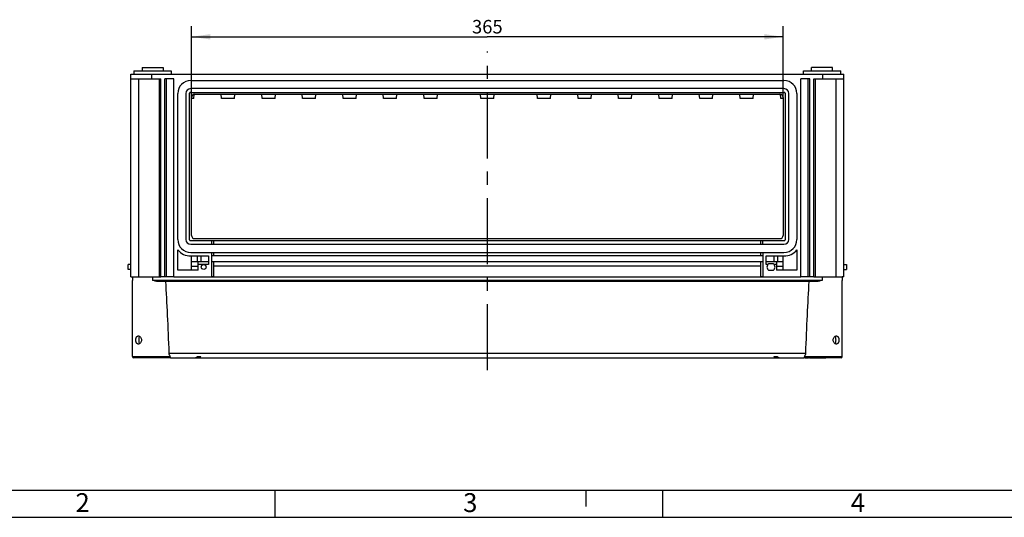
# Model space of a CAD drawing. Units: millimetres. Extents: x 0 to 594, y 0 to 420.
# Drawn here: x 105 to 287, y 0 to 92 of the extents above; entities that cross this region are included whole.
import ezdxf

# ---------------------------------------------------------------- set-up
doc = ezdxf.new("R2010")
doc.units = ezdxf.units.MM
doc.header["$LTSCALE"] = 32.67
doc.linetypes.add('CENTER', pattern=[0.6, 0.375, -0.075, 0.075, -0.075])
doc.layers.get('0').update_dxf_attribs({"linetype": 'CONTINUOUS'})
for name, color, linetype in [('DECKEL-GD_-3DXF_CONTINUOUS_LINE', 7, 'CONTINUOUS'), ('KASTEN_GTK_3DXF_CONTINUOUS_LINE', 7, 'CONTINUOUS'), ('M-GTI-3_DXF_AXIS', 7, 'CONTINUOUS'), ('M-GTI-3_DXF_DIMENSION', 7, 'CONTINUOUS'), ('M-GTI-3_DXF_FORMAT', 7, 'CONTINUOUS')]:
    doc.layers.add(name, color=color, linetype=linetype)
doc.styles.get("Standard").update_dxf_attribs({"font": 'txt', "width": 0.7})
doc.styles.add('TEXTSTYLE_2', font='txt', dxfattribs={"width": 0.785714})
doc.styles.add('TEXTSTYLE_5', font='txt', dxfattribs={"width": 0.714286})
doc.dimstyles.new('DIMSTYLE_1', dxfattribs={"dimtxt": 2.5, "dimasz": 3.5, "dimexe": 2, "dimexo": 0, "dimtad": 1, "dimdec": 3, "dimlfac": 3.333333, "dimdsep": 46, "dimtxsty": 'STANDARD', "dimblk": '_FILLED', "dimblk1": '_FILLED', "dimblk2": '_FILLED', "dimcen": 0.09, "dimclrt": 5, "dimadec": 3, "dimazin": 2, "dimtp": 0.5, "dimtm": 0.5, "dimtfac": 1, "dimtdec": 3, "dimtofl": 0, "dimtmove": 0, "dimatfit": 3, "dimldrblk": '_FILLED', "dimfxl": 1, "dimtolj": 1, "dimarcsym": 0})

# ---------------------------------------------------------------- blocks, each defined once
blk = doc.blocks.new('_FILLED')
at = {"color": 0, "linetype": 'BYBLOCK'}
blk.add_solid([(0, 0), (-1, 0.143), (-1, -0.143)], dxfattribs=at)
blk = doc.blocks.new('*D18')
at = {"layer": 'M-GTI-3_DXF_DIMENSION', "color": 2, "linetype": 'CONTINUOUS'}
for p, q in [((137.02, 77.66), (137.02, 90.9)), ((246.52, 77.66), (246.52, 90.9)), ((137.02, 88.9), (191.77, 88.9)), ((246.52, 88.9), (191.77, 88.9))]:
    blk.add_line(p, q, dxfattribs=at)
at = {"layer": 'M-GTI-3_DXF_DIMENSION', "color": 2, "linetype": 'CONTINUOUS', "xscale": 3.5, "yscale": 3.5, "zscale": 3.5, "rotation": 180}
blk.add_blockref('_FILLED', (137.02, 88.9), dxfattribs=at)
at = {"layer": 'M-GTI-3_DXF_DIMENSION', "color": 2, "linetype": 'CONTINUOUS', "xscale": 3.5, "yscale": 3.5, "zscale": 3.5}
blk.add_blockref('_FILLED', (246.52, 88.9), dxfattribs=at)
at = {"layer": 'M-GTI-3_DXF_DIMENSION', "color": 5, "linetype": 'CONTINUOUS', "insert": (191.77, 92.02), "char_height": 2.5, "width": 8.3036, "attachment_point": 2, "line_spacing_factor": 0.9}
blk.add_mtext('365', dxfattribs=at)

msp = doc.modelspace()

# ---------------------------------------------------------------- linework, layer by layer
at = {"layer": 'DECKEL-GD_-3DXF_CONTINUOUS_LINE', "color": 7, "linetype": 'CONTINUOUS'}
for p, q in [((126.07319, 44.50816), (126.07319, 43.83316)), ((126.07319, 44.50816), (131.32319, 44.50816)), ((126.07319, 29.73316), (126.07319, 43.83316)), ((133.72319, 44.50816), (132.07319, 44.50816)), ((141.13319, 44.50816), (140.77319, 44.50816)), ((242.77319, 44.50816), (242.41319, 44.50816)), ((251.47319, 44.50816), (249.82319, 44.50816)), ((252.22319, 44.50816), (257.47319, 44.50816)), ((257.47319, 44.50816), (257.47319, 43.83316)), ((257.47319, 29.73316), (257.47319, 43.83316)), ((252.44379, 43.60816), (131.10259, 43.60816)), ((133.11646, 29.50816), (126.29819, 29.50816)), ((133.11646, 29.50816), (250.42992, 29.50816)), ((138.10566, 29.74816), (138.74205, 29.74816)), ((244.80433, 29.74816), (245.44072, 29.74816)), ((257.24819, 29.50816), (250.42992, 29.50816)), ((250.58985, 29.50816), (250.58985, 29.44816)), ((251.18985, 29.44816), (250.58985, 29.44816)), ((251.18985, 29.50816), (251.18985, 29.44816)), ((251.42235, 29.50816), (251.42235, 29.44816)), ((254.40631, 29.44816), (251.42235, 29.44816)), ((251.60985, 29.50816), (251.60985, 29.44816)), ((252.86282, 29.50816), (252.86282, 29.44816)), ((252.95657, 29.50816), (252.95657, 29.44816)), ((253.11258, 29.50816), (253.11258, 29.44816)), ((253.1415, 29.50816), (253.1415, 29.44816)), ((253.2915, 29.50816), (253.2915, 29.44816)), ((254.40631, 29.50816), (254.40631, 29.44816))]:
    msp.add_line(p, q, dxfattribs=at)
at = {"layer": 'DECKEL-GD_-3DXF_CONTINUOUS_LINE', "color": 9, "linetype": 'CONTINUOUS'}
for p, q in [((129.82319, 44.50816), (129.82319, 43.83316)), ((253.72319, 43.83316), (129.82319, 43.83316)), ((253.72319, 44.50816), (253.72319, 43.83316)), ((126.07319, 29.73316), (133.0838, 29.73316)), ((132.89162, 30.36106), (250.65476, 30.36106)), ((250.46258, 29.73316), (257.47319, 29.73316)), ((252.30423, 29.50816), (252.30423, 29.44816)), ((254.17485, 29.50816), (254.17485, 29.44816))]:
    msp.add_line(p, q, dxfattribs=at)
at = {"layer": 'DECKEL-GD_-3DXF_CONTINUOUS_LINE', "color": 7, "linetype": 'CONTINUOUS'}
for centre, start, end in [((126.29819, 29.73316), 180, 270), ((257.24819, 29.73316), 270, 360)]:
    msp.add_arc(centre, 0.225, start, end, dxfattribs=at)
for centre, major_axis, ratio, start_param, end_param in [((129.82319, -10.77308), (0, 71.55426), 0.052407779, -0.958355534, -0.707483212), ((253.72319, -10.77308), (0, 71.55426), 0.052407779, 0.707483212, 0.958355534), ((137.49378, 30.40816), (0, 0.9), 1, -3.141592654, -2.394008304), ((138.13017, 30.40816), (0, 0.9), 1, -3.141592654, -2.394008304), ((245.41621, 30.40816), (0.9, 0), 1, -2.318380676, -1.570796327), ((246.0526, 30.40816), (0.9, 0), 1, -2.318380676, -1.570796327)]:
    msp.add_ellipse(centre, major_axis=major_axis, ratio=ratio, start_param=start_param, end_param=end_param, dxfattribs=at)
for points, knots in [([(131.10259, 43.60816), (131.05019, 43.60816), (130.94461, 43.61293), (130.73211, 43.63588), (130.46498, 43.68285), (130.14449, 43.75444), (129.93055, 43.80686), (129.82319, 43.83316)], [0, 0, 0, 0, 0.120767432, 0.243271644, 0.492384874, 0.745281312, 1, 1, 1, 1]), ([(253.72319, 43.83316), (253.61584, 43.80686), (253.40189, 43.75444), (253.0814, 43.68285), (252.81427, 43.63588), (252.60177, 43.61293), (252.49619, 43.60816), (252.44379, 43.60816)], [0, 0, 0, 0, 0.25471869, 0.507615127, 0.756728358, 0.879232568, 1, 1, 1, 1]), ([(126.69478, 32.80816), (126.69478, 32.85712), (126.70007, 32.9538), (126.72389, 33.0939), (126.76337, 33.22338), (126.81822, 33.33758), (126.88801, 33.43244), (126.97203, 33.50404), (127.06825, 33.54853), (127.13731, 33.55816), (127.17154, 33.55816)], [0, 0, 0, 0, 0.149571639, 0.295091955, 0.433199295, 0.56177664, 0.680360791, 0.790433136, 0.895420762, 1, 1, 1, 1]), ([(127.17154, 32.05816), (127.13731, 32.05816), (127.06825, 32.06779), (126.97203, 32.11227), (126.88801, 32.18388), (126.81822, 32.27873), (126.76337, 32.39294), (126.72389, 32.52241), (126.70007, 32.66252), (126.69478, 32.7592), (126.69478, 32.80816)], [0, 0, 0, 0, 0.104579238, 0.209566865, 0.319639211, 0.438223362, 0.566800706, 0.704908046, 0.850428361, 1, 1, 1, 1]), ([(127.17154, 33.55816), (127.20711, 33.55816), (127.28085, 33.54752), (127.38708, 33.50332), (127.4875, 33.43292), (127.61037, 33.30525), (127.7237, 33.09632), (127.75544, 32.90532), (127.75544, 32.80816)], [0, 0, 0, 0, 0.102528069, 0.211771771, 0.328847453, 0.453504327, 0.719928107, 1, 1, 1, 1]), ([(127.75544, 32.80816), (127.75544, 32.71099), (127.7237, 32.52), (127.61037, 32.31107), (127.4875, 32.1834), (127.38708, 32.113), (127.28085, 32.06879), (127.20711, 32.05816), (127.17154, 32.05816)], [0, 0, 0, 0, 0.280071894, 0.546495674, 0.671152548, 0.78822823, 0.89747193, 1, 1, 1, 1]), ([(127.45185, 33.45627), (127.37512, 33.38391), (127.31052, 33.25533), (127.2678, 33.09433), (127.24532, 32.96953), (127.2389, 32.87305), (127.2389, 32.80816)], [0, 0, 0, 0, 0.454513903, 0.584909698, 0.72030877, 1, 1, 1, 1]), ([(127.2389, 32.80816), (127.2389, 32.74326), (127.24532, 32.64679), (127.2678, 32.52198), (127.31052, 32.36099), (127.37512, 32.2324), (127.45185, 32.16004)], [0, 0, 0, 0, 0.279691227, 0.415090298, 0.545486092, 1, 1, 1, 1]), ([(255.79094, 32.80816), (255.79094, 32.90532), (255.82268, 33.09632), (255.93601, 33.30525), (256.05888, 33.43292), (256.1593, 33.50332), (256.26553, 33.54752), (256.33927, 33.55816), (256.37484, 33.55816)], [0, 0, 0, 0, 0.280071893, 0.546495672, 0.671152546, 0.788228229, 0.897471931, 1, 1, 1, 1]), ([(256.37484, 32.05816), (256.33927, 32.05816), (256.26553, 32.06879), (256.1593, 32.113), (256.05888, 32.1834), (255.93601, 32.31107), (255.82268, 32.52), (255.79094, 32.71099), (255.79094, 32.80816)], [0, 0, 0, 0, 0.10252807, 0.21177177, 0.328847452, 0.453504326, 0.719928106, 1, 1, 1, 1]), ([(256.30748, 32.80816), (256.30748, 32.87305), (256.30106, 32.96953), (256.27858, 33.09433), (256.23586, 33.25533), (256.17126, 33.38391), (256.09454, 33.45627)], [0, 0, 0, 0, 0.27969123, 0.415090303, 0.545486097, 1, 1, 1, 1]), ([(256.09454, 32.16004), (256.17126, 32.2324), (256.23586, 32.36099), (256.27858, 32.52198), (256.30106, 32.64679), (256.30748, 32.74326), (256.30748, 32.80816)], [0, 0, 0, 0, 0.454513907, 0.584909701, 0.720308773, 1, 1, 1, 1]), ([(256.37484, 33.55816), (256.40907, 33.55816), (256.47813, 33.54853), (256.57435, 33.50404), (256.65837, 33.43244), (256.72816, 33.33758), (256.78301, 33.22338), (256.82249, 33.0939), (256.84631, 32.9538), (256.8516, 32.85712), (256.8516, 32.80816)], [0, 0, 0, 0, 0.104579238, 0.209566864, 0.319639209, 0.43822336, 0.566800705, 0.704908045, 0.85042836, 1, 1, 1, 1]), ([(256.8516, 32.80816), (256.8516, 32.7592), (256.84631, 32.66252), (256.82249, 32.52241), (256.78301, 32.39294), (256.72816, 32.27873), (256.65837, 32.18388), (256.57435, 32.11227), (256.47813, 32.06779), (256.40907, 32.05816), (256.37484, 32.05816)], [0, 0, 0, 0, 0.149571639, 0.295091954, 0.433199294, 0.561776639, 0.680360789, 0.790433135, 0.895420762, 1, 1, 1, 1]), ([(133.0838, 29.73316), (133.05779, 29.77354), (133.00864, 29.86301), (132.92695, 30.06869), (132.89601, 30.24188), (132.89162, 30.36106)], [0, 0, 0, 0, 0.217389205, 0.460316987, 1, 1, 1, 1]), ([(133.11646, 29.50816), (133.12052, 29.50816), (133.1296, 29.51118), (133.13896, 29.52413), (133.14426, 29.54354), (133.14521, 29.56984), (133.14078, 29.60291), (133.12982, 29.64229), (133.11112, 29.68706), (133.09391, 29.71746), (133.0838, 29.73316)], [0, 0, 0, 0, 0.048664427, 0.106303345, 0.183963757, 0.287410058, 0.419696171, 0.582438775, 0.776117354, 1, 1, 1, 1]), ([(250.46258, 29.73316), (250.45247, 29.71746), (250.43526, 29.68706), (250.41656, 29.64229), (250.4056, 29.60291), (250.40117, 29.56984), (250.40212, 29.54354), (250.40742, 29.52413), (250.41679, 29.51118), (250.42586, 29.50816), (250.42992, 29.50816)], [0, 0, 0, 0, 0.223882567, 0.41756117, 0.580303792, 0.712589919, 0.81603623, 0.893696649, 0.95133557, 1, 1, 1, 1]), ([(250.65476, 30.36106), (250.65037, 30.24188), (250.61943, 30.06869), (250.53774, 29.86301), (250.48859, 29.77354), (250.46258, 29.73316)], [0, 0, 0, 0, 0.539683014, 0.782610795, 1, 1, 1, 1])]:
    msp.add_open_spline(points, degree=3, knots=knots, dxfattribs=at)
at = {"layer": 'KASTEN_GTK_3DXF_CONTINUOUS_LINE', "color": 7, "linetype": 'CONTINUOUS'}
for p, q in [((126.37319, 82.60816), (126.37319, 82.00816)), ((126.37319, 82.60816), (133.27319, 82.60816)), ((127.87319, 83.20816), (127.87319, 82.60816)), ((127.87319, 83.20816), (131.77319, 83.20816)), ((131.77319, 83.20816), (131.77319, 82.60816)), ((133.27319, 82.60816), (133.27319, 82.00816)), ((133.27319, 82.60816), (133.27319, 82.00816)), ((250.27319, 82.60816), (257.17319, 82.60816)), ((250.27319, 82.00816), (250.27319, 82.60816)), ((250.27319, 82.00816), (250.27319, 82.60816)), ((255.67319, 83.20816), (251.77319, 83.20816)), ((251.77319, 82.60816), (251.77319, 83.20816)), ((255.67319, 82.60816), (255.67319, 83.20816)), ((257.17319, 82.00816), (257.17319, 82.60816)), ((125.77319, 44.50816), (125.77319, 82.00816)), ((125.77319, 81.10816), (125.77319, 82.00816)), ((125.77319, 82.00816), (257.77319, 82.00816)), ((125.77319, 81.10816), (131.32319, 81.10816)), ((127.19819, 81.10816), (127.19819, 44.50816)), ((131.32319, 44.50816), (131.32319, 81.10816)), ((132.07319, 44.50816), (132.07319, 81.10816)), ((133.72319, 81.10816), (132.07319, 81.10816)), ((132.37319, 44.50816), (132.37319, 81.10816)), ((133.72319, 44.50816), (133.72319, 81.10816)), ((136.87319, 80.80816), (246.67319, 80.80816)), ((251.47319, 81.10816), (249.82319, 81.10816)), ((249.82319, 44.50816), (249.82319, 81.10816)), ((251.17319, 44.50816), (251.17319, 81.10816)), ((251.47319, 44.50816), (251.47319, 81.10816)), ((252.22319, 81.10816), (257.77319, 81.10816)), ((252.22319, 44.50816), (252.22319, 81.10816)), ((256.34819, 44.50816), (256.34819, 81.10816)), ((257.77319, 44.50816), (257.77319, 82.00816)), ((134.47319, 51.40816), (134.47319, 78.40816)), ((135.97319, 78.40816), (135.97319, 51.40816)), ((136.66319, 51.34816), (136.66319, 78.46816)), ((136.81319, 78.61816), (246.73319, 78.61816)), ((246.67319, 79.30816), (136.87319, 79.30816)), ((246.88319, 78.46816), (246.88319, 51.34816)), ((247.57319, 51.40816), (247.57319, 78.40816)), ((249.07319, 78.40816), (249.07319, 51.40816)), ((137.02319, 52.15816), (137.02319, 77.65816)), ((137.47319, 77.50816), (137.02319, 77.50816)), ((137.47319, 77.50816), (137.53514, 78.2516)), ((137.62319, 78.25816), (245.92319, 78.25816)), ((142.57319, 77.50816), (142.51069, 78.25816)), ((144.97319, 77.50816), (142.57319, 77.50816)), ((144.97319, 77.50816), (145.03569, 78.25816)), ((150.07319, 77.50816), (150.01069, 78.25816)), ((152.47319, 77.50816), (150.07319, 77.50816)), ((152.47319, 77.50816), (152.53569, 78.25816)), ((157.57319, 77.50816), (157.51069, 78.25816)), ((159.97319, 77.50816), (157.57319, 77.50816)), ((159.97319, 77.50816), (160.03569, 78.25816)), ((165.07319, 77.50816), (165.01069, 78.25816)), ((167.47319, 77.50816), (165.07319, 77.50816)), ((167.47319, 77.50816), (167.53569, 78.25816)), ((172.57319, 77.50816), (172.51069, 78.25816)), ((174.97319, 77.50816), (172.57319, 77.50816)), ((174.97319, 77.50816), (175.03569, 78.25816)), ((180.07319, 77.50816), (180.01069, 78.25816)), ((182.47319, 77.50816), (180.07319, 77.50816)), ((182.47319, 77.50816), (182.53569, 78.25816)), ((190.57319, 77.50816), (190.51069, 78.25816)), ((192.97319, 77.50816), (190.57319, 77.50816)), ((192.97319, 77.50816), (193.03569, 78.25816)), ((201.07319, 77.50816), (201.01069, 78.25816)), ((203.47319, 77.50816), (201.07319, 77.50816)), ((203.47319, 77.50816), (203.53569, 78.25816)), ((208.57319, 77.50816), (208.51069, 78.25816)), ((210.97319, 77.50816), (208.57319, 77.50816)), ((210.97319, 77.50816), (211.03569, 78.25816)), ((216.07319, 77.50816), (216.01069, 78.25816)), ((218.47319, 77.50816), (216.07319, 77.50816)), ((218.47319, 77.50816), (218.53569, 78.25816)), ((223.57319, 77.50816), (223.51069, 78.25816)), ((225.97319, 77.50816), (223.57319, 77.50816)), ((225.97319, 77.50816), (226.03569, 78.25816)), ((231.07319, 77.50816), (231.01069, 78.25816)), ((233.47319, 77.50816), (231.07319, 77.50816)), ((233.47319, 77.50816), (233.53569, 78.25816)), ((238.57319, 77.50816), (238.51069, 78.25816)), ((240.97319, 77.50816), (238.57319, 77.50816)), ((240.97319, 77.50816), (241.03569, 78.25816)), ((246.07319, 77.50816), (246.01124, 78.2516)), ((246.52319, 77.50816), (246.07319, 77.50816)), ((246.52319, 77.65816), (246.52319, 52.15816)), ((136.81319, 51.19816), (246.73319, 51.19816)), ((137.62319, 51.55816), (245.92319, 51.55816)), ((140.77319, 50.50816), (140.77319, 51.19816)), ((141.13319, 50.50816), (141.13319, 51.19816)), ((242.41319, 50.50816), (242.41319, 51.19816)), ((242.77319, 50.50816), (242.77319, 51.19816)), ((134.47319, 45.70816), (134.47319, 49.50984)), ((136.87319, 50.50816), (246.67319, 50.50816)), ((249.07319, 49.50984), (249.07319, 45.70816)), ((136.87319, 49.00816), (246.67319, 49.00816)), ((136.87319, 48.34816), (140.17319, 48.34816)), ((137.02319, 45.70816), (137.02319, 48.34816)), ((140.17319, 48.34816), (140.17319, 46.75816)), ((140.77319, 44.50816), (140.77319, 49.00816)), ((140.77319, 48.40816), (242.77319, 48.40816)), ((141.13319, 48.40816), (141.13319, 49.00816)), ((242.41319, 48.40816), (242.41319, 49.00816)), ((242.77319, 49.00816), (242.77319, 44.50816)), ((243.37319, 48.34816), (246.67319, 48.34816)), ((243.37319, 46.75816), (243.37319, 48.34816)), ((246.52319, 45.70816), (246.52319, 48.34816)), ((125.32319, 45.85816), (125.32319, 46.75816)), ((125.77319, 46.75816), (125.32319, 46.75816)), ((125.77319, 45.85816), (125.32319, 45.85816)), ((138.22319, 45.70816), (134.47319, 45.70816)), ((137.02319, 47.35816), (140.17319, 47.35816)), ((138.22319, 45.70816), (138.22319, 47.35816)), ((140.77319, 47.35816), (242.77319, 47.35816)), ((141.13319, 44.50816), (141.13319, 47.35816)), ((242.41319, 44.50816), (242.41319, 47.35816)), ((243.37319, 47.35816), (246.52319, 47.35816)), ((244.72319, 46.90816), (243.82319, 46.90816)), ((243.82319, 45.70816), (244.72319, 45.70816)), ((245.32319, 47.35816), (245.32319, 45.70816)), ((249.07319, 45.70816), (245.32319, 45.70816)), ((257.77319, 46.75816), (258.22319, 46.75816)), ((257.77319, 45.85816), (258.22319, 45.85816)), ((258.22319, 46.75816), (258.22319, 45.85816)), ((125.77319, 44.50816), (126.07319, 44.50816)), ((132.07319, 44.50816), (131.32319, 44.50816)), ((133.72319, 44.50816), (249.82319, 44.50816)), ((252.22319, 44.50816), (251.47319, 44.50816)), ((257.77319, 44.50816), (257.47319, 44.50816))]:
    msp.add_line(p, q, dxfattribs=at)
at = {"layer": 'KASTEN_GTK_3DXF_CONTINUOUS_LINE', "color": 9, "linetype": 'CONTINUOUS'}
for p, q in [((129.67319, 81.10816), (129.67319, 82.00816)), ((131.10022, 44.50816), (131.10022, 81.10816)), ((252.44616, 81.10816), (252.44616, 44.50816)), ((253.87319, 81.10816), (253.87319, 82.00816)), ((138.07959, 48.34816), (138.07959, 47.35816)), ((138.71598, 48.34816), (138.71598, 47.35816)), ((244.8304, 48.34816), (244.8304, 47.35816)), ((245.46679, 48.34816), (245.46679, 47.35816)), ((137.02319, 46.45816), (138.22319, 46.45816)), ((140.17319, 46.75816), (138.22319, 46.75816)), ((242.41319, 46.45816), (141.13319, 46.45816)), ((243.67319, 46.75816), (243.37319, 46.75816)), ((245.32319, 46.75816), (244.87319, 46.75816)), ((245.32319, 46.45816), (246.52319, 46.45816))]:
    msp.add_line(p, q, dxfattribs=at)
at = {"layer": 'KASTEN_GTK_3DXF_CONTINUOUS_LINE', "color": 7, "linetype": 'CONTINUOUS'}
msp.add_circle((139.27319, 46.30816), 0.45, dxfattribs=at)
for centre, radius, start, end in [((136.87319, 78.40816), 2.4, 90, 180), ((246.67319, 78.40816), 2.4, 0, 90), ((136.87319, 78.40816), 0.9, 90, 180), ((136.81319, 78.46816), 0.15, 90, 180), ((246.67319, 78.40816), 0.9, 0, 90), ((246.73319, 78.46816), 0.15, 0, 90), ((137.62319, 77.65816), 0.6, 90, 180), ((245.92319, 77.65816), 0.6, 0, 90), ((136.87319, 51.40816), 2.4, 180, 270), ((136.87319, 51.40816), 0.9, 180, 270), ((136.81319, 51.34816), 0.15, 180, 270), ((137.62319, 52.15816), 0.6, 180, 270), ((245.92319, 52.15816), 0.6, 270, 360), ((246.67319, 51.40816), 2.4, 270, 360), ((246.67319, 51.40816), 0.9, 270, 360), ((246.73319, 51.34816), 0.15, 270, 360), ((136.87319, 51.40816), 3.06, 218.3427493, 270), ((246.67319, 51.40816), 3.06, 270, 321.6572507), ((244.27319, 46.30816), 0.75, 126.8698976, 233.1301024), ((244.27319, 46.30816), 0.75, 306.8698976, 53.1301024)]:
    msp.add_arc(centre, radius, start, end, dxfattribs=at)
at = {"layer": 'M-GTI-3_DXF_AXIS', "color": 7, "linetype": 'CENTER'}
msp.add_line((191.77319, 27.2049), (191.77319, 86.20816), dxfattribs=at)
at = {"layer": 'M-GTI-3_DXF_FORMAT', "color": 7, "linetype": 'CONTINUOUS'}
msp.add_line((5, 5), (589, 5), dxfattribs=at)
at = {"layer": 'M-GTI-3_DXF_FORMAT', "color": 2, "linetype": 'CONTINUOUS'}
for p, q in [((152.45073, 4.99999), (152.45073, -0.00001)), ((210, 5), (210, 2)), ((224.20073, 4.99999), (224.20073, -0.00001)), ((0, 0), (594, 0))]:
    msp.add_line(p, q, dxfattribs=at)

# ---------------------------------------------------------------- texts
at = {"layer": 'M-GTI-3_DXF_FORMAT', "color": 5, "linetype": 'CONTINUOUS', "char_height": 3.493164, "attachment_point": 1, "line_spacing_factor": 0.9}
for s, insert, width, style in [('\\Q0.000018724;2', (115.54073, 4.46315), 4.1169433, 'TEXTSTYLE_2'), ('\\Q0.000018724;3', (187.29073, 4.46315), 3.7426757, 'TEXTSTYLE_2'), ('\\Q0.000018724;4', (259.04073, 4.46315), 4.1169433, 'TEXTSTYLE_5')]:
    msp.add_mtext(s, dxfattribs=dict(at, insert=insert, width=width, style=style))

# ---------------------------------------------------------------- dimensions: what is measured, and where the dimension line sits
at = {"layer": 'M-GTI-3_DXF_DIMENSION', "color": 2, "linetype": 'CONTINUOUS'}
dim = msp.add_linear_dim(base=(246.52319, 88.8977), p1=(137.02319, 77.65816), p2=(246.52319, 77.65816), dimstyle='DIMSTYLE_1', dxfattribs=at)
dim.commit()
dim.dimension.update_dxf_attribs({"geometry": '*D18', "text_midpoint": (191.41605, 88.8977), "dimtype": 160})

doc.saveas('drawing.dxf')
